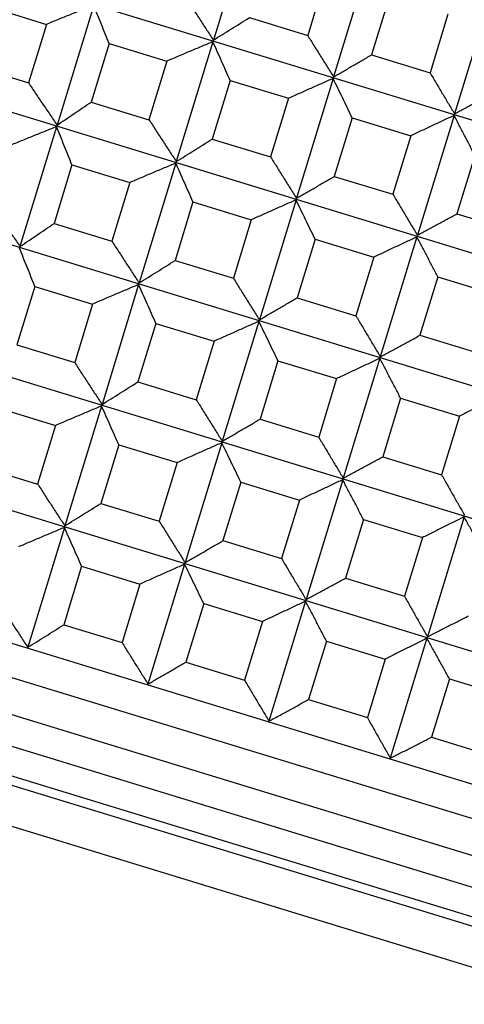
# Model space of a CAD drawing. Units: millimetres. Extents: x 62 to 427, y 82 to 422.
# Drawn here: x 294 to 296, y 97 to 101 of the extents above; entities that cross this region are included whole.
import ezdxf

# ---------------------------------------------------------------- set-up
doc = ezdxf.new("R2010")
doc.units = ezdxf.units.MM

msp = doc.modelspace()

# ---------------------------------------------------------------- linework, layer by layer
at = {"lineweight": 30, "extrusion": (-2.22045e-16, 1, -2.22045e-16)}
for p, q in [((285.4883, 103.9141), (307.189, 97.2796)), ((285.3146, 103.3459), (307.0153, 96.7113)), ((285.1409, 102.7776), (306.8415, 96.1431)), ((284.9671, 102.2094), (306.6678, 95.5748)), ((294.7198, 101.7091), (294.5484, 101.1483)), ((284.7934, 101.6411), (306.4941, 95.0066)), ((295.2826, 101.537), (295.1111, 100.9762)), ((295.0735, 101.4441), (294.9897, 101.1702)), ((295.8486, 101.364), (295.6772, 100.8031)), ((295.3717, 101.3529), (295.2879, 101.079)), ((293.4996, 101.3039), (293.7671, 101.2221)), ((293.9883, 101.3114), (293.8168, 100.7505)), ((294.7167, 101.2536), (294.9897, 101.1702)), ((295.6463, 101.269), (295.5625, 100.9951)), ((293.7671, 101.2221), (293.6833, 100.9482)), ((294.0601, 101.1325), (293.9764, 100.8586)), ((294.0601, 101.1325), (294.3307, 101.0498)), ((294.5461, 101.1408), (294.3746, 100.58)), ((284.6197, 101.0729), (306.3203, 94.4383)), ((294.3307, 101.0498), (294.247, 100.7759)), ((295.2879, 101.079), (295.5625, 100.9951)), ((293.4159, 101.03), (293.6833, 100.9482)), ((284.4275, 100.9707), (306.4225, 94.2461)), ((294.6268, 100.9593), (294.543, 100.6854)), ((294.6268, 100.9593), (294.8997, 100.8759)), ((295.1088, 100.9688), (294.9374, 100.408)), ((293.9764, 100.8586), (294.247, 100.7759)), ((294.8997, 100.8759), (294.816, 100.6019)), ((284.3793, 100.813), (306.3743, 94.0885)), ((295.198, 100.7847), (295.1142, 100.5108)), ((295.198, 100.7847), (295.4726, 100.7007)), ((295.6749, 100.7957), (295.5035, 100.2349)), ((293.8146, 100.7431), (293.6431, 100.1823)), ((294.543, 100.6854), (294.816, 100.6019)), ((295.4726, 100.7007), (295.3888, 100.4268)), ((284.3575, 100.671), (306.313, 93.9585)), ((295.7722, 100.6091), (295.6884, 100.3352)), ((293.8864, 100.5643), (293.8026, 100.2904)), ((293.8864, 100.5643), (294.157, 100.4816)), ((294.3724, 100.5726), (294.2009, 100.0118)), ((284.4459, 100.5046), (306.1466, 93.87)), ((295.1142, 100.5108), (295.3888, 100.4268)), ((284.3947, 100.4774), (306.1738, 93.8188)), ((294.157, 100.4816), (294.0732, 100.2076)), ((294.9351, 100.4005), (294.7636, 99.8397)), ((294.453, 100.3911), (294.3693, 100.1171)), ((294.453, 100.3911), (294.726, 100.3076)), ((294.726, 100.3076), (294.6422, 100.0337)), ((295.6884, 100.3352), (295.9639, 100.251)), ((293.8026, 100.2904), (294.0732, 100.2076)), ((295.0242, 100.2164), (294.9405, 99.9425)), ((295.0242, 100.2164), (295.2988, 100.1325)), ((295.5012, 100.2275), (295.3297, 99.6666)), ((284.7113, 100.1887), (305.75, 93.7565)), ((295.2988, 100.1325), (295.2151, 99.8585)), ((294.3693, 100.1171), (294.6422, 100.0337)), ((295.5984, 100.0409), (295.5147, 99.7669)), ((295.5984, 100.0409), (295.8739, 99.9566)), ((293.7127, 99.996), (293.6289, 99.7221)), ((293.7127, 99.996), (293.9832, 99.9133)), ((294.1986, 100.0043), (294.0272, 99.4435)), ((294.9405, 99.9425), (295.2151, 99.8585)), ((293.9832, 99.9133), (293.8995, 99.6394)), ((294.2793, 99.8228), (294.1955, 99.5489)), ((294.2793, 99.8228), (294.5523, 99.7393)), ((294.7614, 99.8323), (294.5899, 99.2715)), ((295.5147, 99.7669), (295.7902, 99.6827)), ((293.6289, 99.7221), (293.8995, 99.6394)), ((294.5523, 99.7393), (294.4685, 99.4654)), ((295.3274, 99.6592), (295.156, 99.0984)), ((294.8505, 99.6482), (294.7667, 99.3742)), ((294.8505, 99.6482), (295.1251, 99.5642)), ((294.1955, 99.5489), (294.4685, 99.4654)), ((295.1251, 99.5642), (295.0413, 99.2903)), ((293.5389, 99.4278), (293.8095, 99.3451)), ((294.0249, 99.4361), (293.8534, 98.8753)), ((295.4247, 99.4726), (295.3409, 99.1987)), ((295.4247, 99.4726), (295.7002, 99.3884)), ((295.7002, 99.3884), (295.6164, 99.1145)), ((293.8095, 99.3451), (293.7258, 99.0711)), ((294.7667, 99.3742), (295.0413, 99.2903)), ((294.1056, 99.2546), (294.0218, 98.9806)), ((294.1056, 99.2546), (294.3785, 99.1711)), ((294.5876, 99.264), (294.4162, 98.7032)), ((295.3409, 99.1987), (295.6164, 99.1145)), ((293.4552, 99.1539), (293.7258, 99.0711)), ((294.3785, 99.1711), (294.2948, 98.8972)), ((294.6768, 99.0799), (294.593, 98.806)), ((294.6768, 99.0799), (294.9514, 98.996)), ((295.1537, 99.091), (294.9823, 98.5301)), ((294.0218, 98.9806), (294.2948, 98.8972)), ((294.9514, 98.996), (294.8676, 98.722)), ((295.251, 98.9044), (295.1672, 98.6304)), ((295.251, 98.9044), (295.5264, 98.8201)), ((295.7216, 98.9173), (295.5502, 98.3565)), ((293.8512, 98.8678), (293.6797, 98.307)), ((294.593, 98.806), (294.8676, 98.722)), ((295.5264, 98.8201), (295.4427, 98.5462)), ((294.4139, 98.6958), (294.2424, 98.135)), ((293.9318, 98.6863), (293.8481, 98.4124)), ((293.9318, 98.6863), (294.2048, 98.6028)), ((294.2048, 98.6028), (294.121, 98.3289)), ((295.1672, 98.6304), (295.4427, 98.5462)), ((294.503, 98.5117), (294.4193, 98.2377)), ((294.503, 98.5117), (294.7776, 98.4277)), ((294.98, 98.5227), (294.8085, 97.9619)), ((294.7776, 98.4277), (294.6939, 98.1538)), ((293.8481, 98.4124), (294.121, 98.3289)), ((295.0772, 98.3361), (294.9935, 98.0622)), ((295.0772, 98.3361), (295.3527, 98.2519)), ((295.5479, 98.3491), (295.3764, 97.7883)), ((294.4193, 98.2377), (294.6939, 98.1538)), ((295.3527, 98.2519), (295.269, 97.978)), ((295.6529, 98.1601), (295.5691, 97.8862)), ((295.6529, 98.1601), (295.9285, 98.0759)), ((294.9935, 98.0622), (295.269, 97.978)), ((295.5691, 97.8862), (295.8447, 97.8019))]:
    msp.add_line(p, q, dxfattribs=at)
at = {"lineweight": 30}
for points, knots in [([(294.4207, 101.3441), (294.4313, 101.3278), (294.4419, 101.3114), (294.4525, 101.2951), (294.4631, 101.2787), (294.4737, 101.2624), (294.4844, 101.2461), (294.495, 101.2297), (294.5057, 101.2134), (294.5163, 101.1971), (294.527, 101.1808), (294.5377, 101.1645), (294.5484, 101.1483)], [0, 0, 0, 0, 0.0658085, 0.0658085, 0.0658085, 0.1316229, 0.1316229, 0.1316229, 0.1974428, 0.1974428, 0.1974428, 0.2632676, 0.2632676, 0.2632676, 0.2632676]), ([(293.9883, 101.3114), (293.9698, 101.304), (293.9514, 101.2966), (293.9329, 101.2892), (293.9145, 101.2818), (293.8961, 101.2744), (293.8776, 101.267), (293.8592, 101.2595), (293.8408, 101.2521), (293.8223, 101.2446), (293.8039, 101.2371), (293.7855, 101.2296), (293.7671, 101.2221)], [0, 0, 0, 0, 0.0658248, 0.0658248, 0.0658248, 0.1316447, 0.1316447, 0.1316447, 0.1974591, 0.1974591, 0.1974591, 0.2632676, 0.2632676, 0.2632676, 0.2632676]), ([(294.0601, 101.1325), (294.0542, 101.1475), (294.0482, 101.1624), (294.0423, 101.1774), (294.0363, 101.1923), (294.0303, 101.2072), (294.0243, 101.2221), (294.0183, 101.237), (294.0123, 101.2519), (294.0063, 101.2668), (294.0003, 101.2816), (293.9943, 101.2965), (293.9883, 101.3114)], [0, 0, 0, 0, 0.0658085, 0.0658085, 0.0658085, 0.1316229, 0.1316229, 0.1316229, 0.1974428, 0.1974428, 0.1974428, 0.2632676, 0.2632676, 0.2632676, 0.2632676]), ([(294.5484, 101.1483), (294.5624, 101.157), (294.5764, 101.1657), (294.5905, 101.1745), (294.6045, 101.1832), (294.6186, 101.192), (294.6326, 101.2008), (294.6466, 101.2095), (294.6606, 101.2183), (294.6747, 101.2272), (294.6887, 101.236), (294.7027, 101.2448), (294.7167, 101.2536)], [0, 0, 0, 0, 0.0658248, 0.0658248, 0.0658248, 0.1316447, 0.1316447, 0.1316447, 0.1974591, 0.1974591, 0.1974591, 0.2632676, 0.2632676, 0.2632676, 0.2632676]), ([(294.5461, 101.1408), (294.5281, 101.1333), (294.5102, 101.1258), (294.4922, 101.1182), (294.4743, 101.1107), (294.4563, 101.1031), (294.4383, 101.0955), (294.4204, 101.0879), (294.4025, 101.0803), (294.3845, 101.0727), (294.3666, 101.0651), (294.3486, 101.0575), (294.3307, 101.0498)], [0, 0, 0, 0, 0.0658248, 0.0658248, 0.0658248, 0.1316447, 0.1316447, 0.1316447, 0.1974591, 0.1974591, 0.1974591, 0.2632676, 0.2632676, 0.2632676, 0.2632676]), ([(294.6268, 100.9593), (294.6201, 100.9745), (294.6134, 100.9896), (294.6067, 101.0048), (294.6, 101.0199), (294.5933, 101.0351), (294.5866, 101.0502), (294.5798, 101.0653), (294.5731, 101.0804), (294.5664, 101.0956), (294.5596, 101.1107), (294.5529, 101.1257), (294.5461, 101.1408)], [0, 0, 0, 0, 0.0658085, 0.0658085, 0.0658085, 0.1316229, 0.1316229, 0.1316229, 0.1974428, 0.1974428, 0.1974428, 0.2632676, 0.2632676, 0.2632676, 0.2632676]), ([(294.9897, 101.1702), (294.9998, 101.154), (295.0099, 101.1378), (295.0199, 101.1216), (295.03, 101.1054), (295.0401, 101.0892), (295.0502, 101.0731), (295.0604, 101.0569), (295.0705, 101.0408), (295.0806, 101.0246), (295.0908, 101.0085), (295.1009, 100.9923), (295.1111, 100.9762)], [0, 0, 0, 0, 0.0658085, 0.0658085, 0.0658085, 0.1316229, 0.1316229, 0.1316229, 0.1974428, 0.1974428, 0.1974428, 0.2632676, 0.2632676, 0.2632676, 0.2632676]), ([(295.1111, 100.9762), (295.1258, 100.9847), (295.1406, 100.9932), (295.1553, 101.0018), (295.1701, 101.0103), (295.1848, 101.0189), (295.1995, 101.0274), (295.2143, 101.036), (295.229, 101.0446), (295.2438, 101.0532), (295.2585, 101.0618), (295.2732, 101.0704), (295.2879, 101.079)], [0, 0, 0, 0, 0.0658248, 0.0658248, 0.0658248, 0.1316447, 0.1316447, 0.1316447, 0.1974591, 0.1974591, 0.1974591, 0.2632676, 0.2632676, 0.2632676, 0.2632676]), ([(295.5625, 100.9951), (295.572, 100.979), (295.5816, 100.963), (295.5911, 100.947), (295.6006, 100.931), (295.6102, 100.915), (295.6197, 100.899), (295.6293, 100.883), (295.6388, 100.867), (295.6484, 100.851), (295.658, 100.8351), (295.6676, 100.8191), (295.6772, 100.8031)], [0, 0, 0, 0, 0.0658085, 0.0658085, 0.0658085, 0.1316229, 0.1316229, 0.1316229, 0.1974428, 0.1974428, 0.1974428, 0.2632676, 0.2632676, 0.2632676, 0.2632676]), ([(293.6833, 100.9482), (293.6944, 100.9317), (293.7055, 100.9152), (293.7166, 100.8987), (293.7277, 100.8822), (293.7388, 100.8657), (293.7499, 100.8493), (293.761, 100.8328), (293.7722, 100.8163), (293.7833, 100.7999), (293.7945, 100.7834), (293.8056, 100.767), (293.8168, 100.7505)], [0, 0, 0, 0, 0.0658085, 0.0658085, 0.0658085, 0.1316229, 0.1316229, 0.1316229, 0.1974428, 0.1974428, 0.1974428, 0.2632676, 0.2632676, 0.2632676, 0.2632676]), ([(295.1088, 100.9688), (295.0914, 100.9611), (295.0739, 100.9534), (295.0565, 100.9457), (295.0391, 100.938), (295.0216, 100.9303), (295.0042, 100.9225), (294.9868, 100.9148), (294.9694, 100.907), (294.952, 100.8992), (294.9345, 100.8915), (294.9171, 100.8837), (294.8997, 100.8759)], [0, 0, 0, 0, 0.0658248, 0.0658248, 0.0658248, 0.1316447, 0.1316447, 0.1316447, 0.1974591, 0.1974591, 0.1974591, 0.2632676, 0.2632676, 0.2632676, 0.2632676]), ([(295.198, 100.7847), (295.1906, 100.8001), (295.1832, 100.8154), (295.1758, 100.8308), (295.1684, 100.8462), (295.1609, 100.8615), (295.1535, 100.8769), (295.1461, 100.8922), (295.1387, 100.9075), (295.1312, 100.9229), (295.1238, 100.9382), (295.1163, 100.9535), (295.1088, 100.9688)], [0, 0, 0, 0, 0.0658085, 0.0658085, 0.0658085, 0.1316229, 0.1316229, 0.1316229, 0.1974428, 0.1974428, 0.1974428, 0.2632676, 0.2632676, 0.2632676, 0.2632676]), ([(295.6772, 100.8031), (295.6926, 100.8114), (295.708, 100.8198), (295.7235, 100.8281), (295.7389, 100.8364), (295.7543, 100.8448), (295.7697, 100.8531), (295.7851, 100.8615), (295.8005, 100.8698), (295.8159, 100.8782), (295.8313, 100.8866), (295.8467, 100.895), (295.8621, 100.9035)], [0, 0, 0, 0, 0.0658248, 0.0658248, 0.0658248, 0.1316447, 0.1316447, 0.1316447, 0.1974591, 0.1974591, 0.1974591, 0.2632676, 0.2632676, 0.2632676, 0.2632676]), ([(293.8168, 100.7505), (293.8301, 100.7595), (293.8434, 100.7685), (293.8567, 100.7774), (293.87, 100.7864), (293.8833, 100.7954), (293.8966, 100.8044), (293.9099, 100.8134), (293.9232, 100.8224), (293.9365, 100.8315), (293.9498, 100.8405), (293.9631, 100.8496), (293.9764, 100.8586)], [0, 0, 0, 0, 0.0658248, 0.0658248, 0.0658248, 0.1316447, 0.1316447, 0.1316447, 0.1974591, 0.1974591, 0.1974591, 0.2632676, 0.2632676, 0.2632676, 0.2632676]), ([(294.247, 100.7759), (294.2576, 100.7595), (294.2682, 100.7432), (294.2788, 100.7268), (294.2894, 100.7105), (294.3, 100.6941), (294.3106, 100.6778), (294.3213, 100.6615), (294.3319, 100.6452), (294.3426, 100.6289), (294.3533, 100.6126), (294.3639, 100.5963), (294.3746, 100.58)], [0, 0, 0, 0, 0.0658085, 0.0658085, 0.0658085, 0.1316229, 0.1316229, 0.1316229, 0.1974428, 0.1974428, 0.1974428, 0.2632676, 0.2632676, 0.2632676, 0.2632676]), ([(295.6749, 100.7957), (295.658, 100.7879), (295.6412, 100.78), (295.6243, 100.7721), (295.6074, 100.7642), (295.5905, 100.7563), (295.5737, 100.7484), (295.5568, 100.7405), (295.54, 100.7326), (295.5231, 100.7246), (295.5063, 100.7167), (295.4894, 100.7087), (295.4726, 100.7007)], [0, 0, 0, 0, 0.0658248, 0.0658248, 0.0658248, 0.1316447, 0.1316447, 0.1316447, 0.1974591, 0.1974591, 0.1974591, 0.2632676, 0.2632676, 0.2632676, 0.2632676]), ([(295.7722, 100.6091), (295.7641, 100.6247), (295.756, 100.6403), (295.748, 100.6559), (295.7399, 100.6714), (295.7318, 100.687), (295.7237, 100.7026), (295.7156, 100.7181), (295.7075, 100.7336), (295.6993, 100.7492), (295.6912, 100.7647), (295.6831, 100.7802), (295.6749, 100.7957)], [0, 0, 0, 0, 0.0658085, 0.0658085, 0.0658085, 0.1316229, 0.1316229, 0.1316229, 0.1974428, 0.1974428, 0.1974428, 0.2632676, 0.2632676, 0.2632676, 0.2632676]), ([(293.8146, 100.7431), (293.7961, 100.7357), (293.7777, 100.7284), (293.7592, 100.721), (293.7408, 100.7136), (293.7223, 100.7061), (293.7039, 100.6987), (293.6855, 100.6913), (293.667, 100.6838), (293.6486, 100.6763), (293.6302, 100.6689), (293.6118, 100.6614), (293.5933, 100.6539)], [0, 0, 0, 0, 0.0658248, 0.0658248, 0.0658248, 0.1316447, 0.1316447, 0.1316447, 0.1974591, 0.1974591, 0.1974591, 0.2632676, 0.2632676, 0.2632676, 0.2632676]), ([(293.8864, 100.5643), (293.8804, 100.5792), (293.8745, 100.5942), (293.8685, 100.6091), (293.8626, 100.624), (293.8566, 100.6389), (293.8506, 100.6538), (293.8446, 100.6687), (293.8386, 100.6836), (293.8326, 100.6985), (293.8266, 100.7134), (293.8206, 100.7283), (293.8146, 100.7431)], [0, 0, 0, 0, 0.0658085, 0.0658085, 0.0658085, 0.1316229, 0.1316229, 0.1316229, 0.1974428, 0.1974428, 0.1974428, 0.2632676, 0.2632676, 0.2632676, 0.2632676]), ([(294.3746, 100.58), (294.3887, 100.5887), (294.4027, 100.5975), (294.4168, 100.6062), (294.4308, 100.615), (294.4448, 100.6237), (294.4589, 100.6325), (294.4729, 100.6413), (294.4869, 100.6501), (294.5009, 100.6589), (294.515, 100.6677), (294.529, 100.6765), (294.543, 100.6854)], [0, 0, 0, 0, 0.0658248, 0.0658248, 0.0658248, 0.1316447, 0.1316447, 0.1316447, 0.1974591, 0.1974591, 0.1974591, 0.2632676, 0.2632676, 0.2632676, 0.2632676]), ([(294.816, 100.6019), (294.826, 100.5857), (294.8361, 100.5695), (294.8462, 100.5533), (294.8563, 100.5372), (294.8664, 100.521), (294.8765, 100.5048), (294.8866, 100.4887), (294.8968, 100.4725), (294.9069, 100.4564), (294.917, 100.4402), (294.9272, 100.4241), (294.9374, 100.408)], [0, 0, 0, 0, 0.0658085, 0.0658085, 0.0658085, 0.1316229, 0.1316229, 0.1316229, 0.1974428, 0.1974428, 0.1974428, 0.2632676, 0.2632676, 0.2632676, 0.2632676]), ([(294.3724, 100.5726), (294.3544, 100.5651), (294.3364, 100.5575), (294.3185, 100.55), (294.3005, 100.5424), (294.2826, 100.5349), (294.2646, 100.5273), (294.2467, 100.5197), (294.2287, 100.5121), (294.2108, 100.5045), (294.1928, 100.4968), (294.1749, 100.4892), (294.157, 100.4816)], [0, 0, 0, 0, 0.0658248, 0.0658248, 0.0658248, 0.1316447, 0.1316447, 0.1316447, 0.1974591, 0.1974591, 0.1974591, 0.2632676, 0.2632676, 0.2632676, 0.2632676]), ([(294.453, 100.3911), (294.4463, 100.4062), (294.4397, 100.4214), (294.433, 100.4365), (294.4263, 100.4517), (294.4195, 100.4668), (294.4128, 100.482), (294.4061, 100.4971), (294.3994, 100.5122), (294.3926, 100.5273), (294.3859, 100.5424), (294.3791, 100.5575), (294.3724, 100.5726)], [0, 0, 0, 0, 0.0658085, 0.0658085, 0.0658085, 0.1316229, 0.1316229, 0.1316229, 0.1974428, 0.1974428, 0.1974428, 0.2632676, 0.2632676, 0.2632676, 0.2632676]), ([(294.9374, 100.408), (294.9521, 100.4165), (294.9669, 100.425), (294.9816, 100.4335), (294.9963, 100.4421), (295.0111, 100.4506), (295.0258, 100.4592), (295.0406, 100.4677), (295.0553, 100.4763), (295.07, 100.4849), (295.0848, 100.4935), (295.0995, 100.5021), (295.1142, 100.5108)], [0, 0, 0, 0, 0.0658248, 0.0658248, 0.0658248, 0.1316447, 0.1316447, 0.1316447, 0.1974591, 0.1974591, 0.1974591, 0.2632676, 0.2632676, 0.2632676, 0.2632676]), ([(294.9351, 100.4005), (294.9176, 100.3929), (294.9002, 100.3852), (294.8828, 100.3774), (294.8653, 100.3697), (294.8479, 100.362), (294.8305, 100.3543), (294.8131, 100.3465), (294.7956, 100.3388), (294.7782, 100.331), (294.7608, 100.3232), (294.7434, 100.3154), (294.726, 100.3076)], [0, 0, 0, 0, 0.0658248, 0.0658248, 0.0658248, 0.1316447, 0.1316447, 0.1316447, 0.1974591, 0.1974591, 0.1974591, 0.2632676, 0.2632676, 0.2632676, 0.2632676]), ([(295.0242, 100.2164), (295.0168, 100.2318), (295.0094, 100.2472), (295.002, 100.2626), (294.9946, 100.2779), (294.9872, 100.2933), (294.9798, 100.3086), (294.9724, 100.324), (294.9649, 100.3393), (294.9575, 100.3546), (294.95, 100.3699), (294.9426, 100.3852), (294.9351, 100.4005)], [0, 0, 0, 0, 0.0658085, 0.0658085, 0.0658085, 0.1316229, 0.1316229, 0.1316229, 0.1974428, 0.1974428, 0.1974428, 0.2632676, 0.2632676, 0.2632676, 0.2632676]), ([(295.3888, 100.4268), (295.3983, 100.4108), (295.4078, 100.3947), (295.4174, 100.3787), (295.4269, 100.3627), (295.4364, 100.3467), (295.446, 100.3307), (295.4555, 100.3147), (295.4651, 100.2987), (295.4747, 100.2828), (295.4843, 100.2668), (295.4938, 100.2508), (295.5035, 100.2349)], [0, 0, 0, 0, 0.0658085, 0.0658085, 0.0658085, 0.1316229, 0.1316229, 0.1316229, 0.1974428, 0.1974428, 0.1974428, 0.2632676, 0.2632676, 0.2632676, 0.2632676]), ([(293.5096, 100.38), (293.5207, 100.3634), (293.5318, 100.3469), (293.5429, 100.3304), (293.554, 100.314), (293.5651, 100.2975), (293.5762, 100.281), (293.5873, 100.2645), (293.5985, 100.2481), (293.6096, 100.2316), (293.6208, 100.2152), (293.6319, 100.1987), (293.6431, 100.1823)], [0, 0, 0, 0, 0.0658085, 0.0658085, 0.0658085, 0.1316229, 0.1316229, 0.1316229, 0.1974428, 0.1974428, 0.1974428, 0.2632676, 0.2632676, 0.2632676, 0.2632676]), ([(295.5035, 100.2349), (295.5189, 100.2432), (295.5343, 100.2515), (295.5497, 100.2598), (295.5651, 100.2682), (295.5806, 100.2765), (295.596, 100.2849), (295.6114, 100.2932), (295.6268, 100.3016), (295.6422, 100.31), (295.6576, 100.3184), (295.673, 100.3268), (295.6884, 100.3352)], [0, 0, 0, 0, 0.0658248, 0.0658248, 0.0658248, 0.1316447, 0.1316447, 0.1316447, 0.1974591, 0.1974591, 0.1974591, 0.2632676, 0.2632676, 0.2632676, 0.2632676]), ([(293.6431, 100.1823), (293.6564, 100.1912), (293.6697, 100.2002), (293.683, 100.2092), (293.6963, 100.2181), (293.7096, 100.2271), (293.7229, 100.2361), (293.7362, 100.2452), (293.7495, 100.2542), (293.7628, 100.2632), (293.7761, 100.2722), (293.7894, 100.2813), (293.8026, 100.2904)], [0, 0, 0, 0, 0.0658248, 0.0658248, 0.0658248, 0.1316447, 0.1316447, 0.1316447, 0.1974591, 0.1974591, 0.1974591, 0.2632676, 0.2632676, 0.2632676, 0.2632676]), ([(295.5012, 100.2275), (295.4843, 100.2196), (295.4674, 100.2117), (295.4506, 100.2039), (295.4337, 100.196), (295.4168, 100.1881), (295.4, 100.1802), (295.3831, 100.1722), (295.3662, 100.1643), (295.3494, 100.1564), (295.3325, 100.1484), (295.3157, 100.1404), (295.2988, 100.1325)], [0, 0, 0, 0, 0.0658248, 0.0658248, 0.0658248, 0.1316447, 0.1316447, 0.1316447, 0.1974591, 0.1974591, 0.1974591, 0.2632676, 0.2632676, 0.2632676, 0.2632676]), ([(295.5984, 100.0409), (295.5904, 100.0565), (295.5823, 100.072), (295.5742, 100.0876), (295.5661, 100.1032), (295.558, 100.1188), (295.5499, 100.1343), (295.5418, 100.1499), (295.5337, 100.1654), (295.5256, 100.1809), (295.5175, 100.1964), (295.5093, 100.212), (295.5012, 100.2275)], [0, 0, 0, 0, 0.0658085, 0.0658085, 0.0658085, 0.1316229, 0.1316229, 0.1316229, 0.1974428, 0.1974428, 0.1974428, 0.2632676, 0.2632676, 0.2632676, 0.2632676]), ([(293.7127, 99.996), (293.7067, 100.011), (293.7008, 100.0259), (293.6948, 100.0409), (293.6888, 100.0558), (293.6829, 100.0707), (293.6769, 100.0856), (293.6709, 100.1005), (293.6649, 100.1154), (293.6589, 100.1303), (293.6529, 100.1451), (293.6468, 100.16), (293.6408, 100.1749)], [0, 0, 0, 0, 0.0658085, 0.0658085, 0.0658085, 0.1316229, 0.1316229, 0.1316229, 0.1974428, 0.1974428, 0.1974428, 0.2632676, 0.2632676, 0.2632676, 0.2632676]), ([(294.0732, 100.2076), (294.0838, 100.1913), (294.0944, 100.1749), (294.105, 100.1586), (294.1156, 100.1422), (294.1263, 100.1259), (294.1369, 100.1096), (294.1476, 100.0932), (294.1582, 100.0769), (294.1689, 100.0606), (294.1795, 100.0443), (294.1902, 100.028), (294.2009, 100.0118)], [0, 0, 0, 0, 0.0658085, 0.0658085, 0.0658085, 0.1316229, 0.1316229, 0.1316229, 0.1974428, 0.1974428, 0.1974428, 0.2632676, 0.2632676, 0.2632676, 0.2632676]), ([(294.2009, 100.0118), (294.2149, 100.0205), (294.229, 100.0292), (294.243, 100.038), (294.2571, 100.0467), (294.2711, 100.0555), (294.2851, 100.0643), (294.2992, 100.073), (294.3132, 100.0818), (294.3272, 100.0906), (294.3412, 100.0995), (294.3553, 100.1083), (294.3693, 100.1171)], [0, 0, 0, 0, 0.0658248, 0.0658248, 0.0658248, 0.1316447, 0.1316447, 0.1316447, 0.1974591, 0.1974591, 0.1974591, 0.2632676, 0.2632676, 0.2632676, 0.2632676]), ([(294.6422, 100.0337), (294.6523, 100.0175), (294.6624, 100.0013), (294.6725, 99.9851), (294.6826, 99.9689), (294.6927, 99.9527), (294.7028, 99.9366), (294.7129, 99.9204), (294.723, 99.9042), (294.7332, 99.8881), (294.7433, 99.872), (294.7535, 99.8558), (294.7636, 99.8397)], [0, 0, 0, 0, 0.0658085, 0.0658085, 0.0658085, 0.1316229, 0.1316229, 0.1316229, 0.1974428, 0.1974428, 0.1974428, 0.2632676, 0.2632676, 0.2632676, 0.2632676]), ([(294.1986, 100.0043), (294.1807, 99.9968), (294.1627, 99.9893), (294.1447, 99.9817), (294.1268, 99.9742), (294.1088, 99.9666), (294.0909, 99.959), (294.0729, 99.9514), (294.055, 99.9438), (294.0371, 99.9362), (294.0191, 99.9286), (294.0012, 99.921), (293.9832, 99.9133)], [0, 0, 0, 0, 0.0658248, 0.0658248, 0.0658248, 0.1316447, 0.1316447, 0.1316447, 0.1974591, 0.1974591, 0.1974591, 0.2632676, 0.2632676, 0.2632676, 0.2632676]), ([(294.2793, 99.8228), (294.2726, 99.838), (294.2659, 99.8531), (294.2592, 99.8683), (294.2525, 99.8834), (294.2458, 99.8986), (294.2391, 99.9137), (294.2324, 99.9288), (294.2256, 99.9439), (294.2189, 99.959), (294.2122, 99.9741), (294.2054, 99.9892), (294.1986, 100.0043)], [0, 0, 0, 0, 0.0658085, 0.0658085, 0.0658085, 0.1316229, 0.1316229, 0.1316229, 0.1974428, 0.1974428, 0.1974428, 0.2632676, 0.2632676, 0.2632676, 0.2632676]), ([(294.7636, 99.8397), (294.7784, 99.8482), (294.7931, 99.8567), (294.8079, 99.8653), (294.8226, 99.8738), (294.8373, 99.8824), (294.8521, 99.8909), (294.8668, 99.8995), (294.8816, 99.9081), (294.8963, 99.9167), (294.911, 99.9253), (294.9258, 99.9339), (294.9405, 99.9425)], [0, 0, 0, 0, 0.0658248, 0.0658248, 0.0658248, 0.1316447, 0.1316447, 0.1316447, 0.1974591, 0.1974591, 0.1974591, 0.2632676, 0.2632676, 0.2632676, 0.2632676]), ([(295.2151, 99.8585), (295.2246, 99.8425), (295.2341, 99.8265), (295.2436, 99.8105), (295.2532, 99.7945), (295.2627, 99.7785), (295.2723, 99.7625), (295.2818, 99.7465), (295.2914, 99.7305), (295.3009, 99.7145), (295.3105, 99.6985), (295.3201, 99.6826), (295.3297, 99.6666)], [0, 0, 0, 0, 0.0658085, 0.0658085, 0.0658085, 0.1316229, 0.1316229, 0.1316229, 0.1974428, 0.1974428, 0.1974428, 0.2632676, 0.2632676, 0.2632676, 0.2632676]), ([(294.7614, 99.8323), (294.7439, 99.8246), (294.7265, 99.8169), (294.709, 99.8092), (294.6916, 99.8015), (294.6742, 99.7938), (294.6568, 99.786), (294.6393, 99.7783), (294.6219, 99.7705), (294.6045, 99.7627), (294.5871, 99.755), (294.5697, 99.7472), (294.5523, 99.7393)], [0, 0, 0, 0, 0.0658248, 0.0658248, 0.0658248, 0.1316447, 0.1316447, 0.1316447, 0.1974591, 0.1974591, 0.1974591, 0.2632676, 0.2632676, 0.2632676, 0.2632676]), ([(294.8505, 99.6482), (294.8431, 99.6636), (294.8357, 99.6789), (294.8283, 99.6943), (294.8209, 99.7097), (294.8135, 99.725), (294.8061, 99.7404), (294.7986, 99.7557), (294.7912, 99.771), (294.7837, 99.7864), (294.7763, 99.8017), (294.7688, 99.817), (294.7614, 99.8323)], [0, 0, 0, 0, 0.0658085, 0.0658085, 0.0658085, 0.1316229, 0.1316229, 0.1316229, 0.1974428, 0.1974428, 0.1974428, 0.2632676, 0.2632676, 0.2632676, 0.2632676]), ([(295.3297, 99.6666), (295.3451, 99.6749), (295.3606, 99.6832), (295.376, 99.6916), (295.3914, 99.6999), (295.4068, 99.7082), (295.4222, 99.7166), (295.4377, 99.725), (295.4531, 99.7333), (295.4685, 99.7417), (295.4839, 99.7501), (295.4993, 99.7585), (295.5147, 99.7669)], [0, 0, 0, 0, 0.0658248, 0.0658248, 0.0658248, 0.1316447, 0.1316447, 0.1316447, 0.1974591, 0.1974591, 0.1974591, 0.2632676, 0.2632676, 0.2632676, 0.2632676]), ([(295.3274, 99.6592), (295.3106, 99.6514), (295.2937, 99.6435), (295.2768, 99.6356), (295.26, 99.6277), (295.2431, 99.6198), (295.2262, 99.6119), (295.2094, 99.604), (295.1925, 99.5961), (295.1756, 99.5881), (295.1588, 99.5802), (295.1419, 99.5722), (295.1251, 99.5642)], [0, 0, 0, 0, 0.0658248, 0.0658248, 0.0658248, 0.1316447, 0.1316447, 0.1316447, 0.1974591, 0.1974591, 0.1974591, 0.2632676, 0.2632676, 0.2632676, 0.2632676]), ([(295.4247, 99.4726), (295.4166, 99.4882), (295.4086, 99.5038), (295.4005, 99.5194), (295.3924, 99.5349), (295.3843, 99.5505), (295.3762, 99.5661), (295.3681, 99.5816), (295.36, 99.5971), (295.3519, 99.6127), (295.3437, 99.6282), (295.3356, 99.6437), (295.3274, 99.6592)], [0, 0, 0, 0, 0.0658085, 0.0658085, 0.0658085, 0.1316229, 0.1316229, 0.1316229, 0.1974428, 0.1974428, 0.1974428, 0.2632676, 0.2632676, 0.2632676, 0.2632676]), ([(293.8995, 99.6394), (293.9101, 99.623), (293.9207, 99.6067), (293.9313, 99.5903), (293.9419, 99.574), (293.9525, 99.5576), (293.9632, 99.5413), (293.9738, 99.525), (293.9845, 99.5087), (293.9951, 99.4924), (294.0058, 99.4761), (294.0165, 99.4598), (294.0272, 99.4435)], [0, 0, 0, 0, 0.0658085, 0.0658085, 0.0658085, 0.1316229, 0.1316229, 0.1316229, 0.1974428, 0.1974428, 0.1974428, 0.2632676, 0.2632676, 0.2632676, 0.2632676]), ([(294.0272, 99.4435), (294.0412, 99.4522), (294.0553, 99.461), (294.0693, 99.4697), (294.0833, 99.4785), (294.0974, 99.4872), (294.1114, 99.496), (294.1254, 99.5048), (294.1394, 99.5136), (294.1535, 99.5224), (294.1675, 99.5312), (294.1815, 99.54), (294.1955, 99.5489)], [0, 0, 0, 0, 0.0658248, 0.0658248, 0.0658248, 0.1316447, 0.1316447, 0.1316447, 0.1974591, 0.1974591, 0.1974591, 0.2632676, 0.2632676, 0.2632676, 0.2632676]), ([(295.8954, 99.4856), (295.8791, 99.4775), (295.8628, 99.4695), (295.8465, 99.4614), (295.8303, 99.4534), (295.814, 99.4453), (295.7977, 99.4372), (295.7815, 99.4291), (295.7652, 99.421), (295.7489, 99.4128), (295.7327, 99.4047), (295.7164, 99.3966), (295.7002, 99.3884)], [0, 0, 0, 0, 0.0658248, 0.0658248, 0.0658248, 0.1316447, 0.1316447, 0.1316447, 0.1974591, 0.1974591, 0.1974591, 0.2632676, 0.2632676, 0.2632676, 0.2632676]), ([(294.0249, 99.4361), (294.0069, 99.4285), (293.989, 99.421), (293.971, 99.4135), (293.9531, 99.4059), (293.9351, 99.3983), (293.9172, 99.3908), (293.8992, 99.3832), (293.8813, 99.3756), (293.8633, 99.368), (293.8454, 99.3603), (293.8274, 99.3527), (293.8095, 99.3451)], [0, 0, 0, 0, 0.0658248, 0.0658248, 0.0658248, 0.1316447, 0.1316447, 0.1316447, 0.1974591, 0.1974591, 0.1974591, 0.2632676, 0.2632676, 0.2632676, 0.2632676]), ([(294.1056, 99.2546), (294.0989, 99.2697), (294.0922, 99.2849), (294.0855, 99.3), (294.0788, 99.3152), (294.0721, 99.3303), (294.0654, 99.3455), (294.0586, 99.3606), (294.0519, 99.3757), (294.0452, 99.3908), (294.0384, 99.4059), (294.0317, 99.421), (294.0249, 99.4361)], [0, 0, 0, 0, 0.0658085, 0.0658085, 0.0658085, 0.1316229, 0.1316229, 0.1316229, 0.1974428, 0.1974428, 0.1974428, 0.2632676, 0.2632676, 0.2632676, 0.2632676]), ([(294.4685, 99.4654), (294.4786, 99.4492), (294.4887, 99.433), (294.4987, 99.4168), (294.5088, 99.4006), (294.5189, 99.3845), (294.5291, 99.3683), (294.5392, 99.3521), (294.5493, 99.336), (294.5594, 99.3199), (294.5696, 99.3037), (294.5797, 99.2876), (294.5899, 99.2715)], [0, 0, 0, 0, 0.0658085, 0.0658085, 0.0658085, 0.1316229, 0.1316229, 0.1316229, 0.1974428, 0.1974428, 0.1974428, 0.2632676, 0.2632676, 0.2632676, 0.2632676]), ([(294.5899, 99.2715), (294.6046, 99.28), (294.6194, 99.2885), (294.6341, 99.297), (294.6489, 99.3055), (294.6636, 99.3141), (294.6784, 99.3227), (294.6931, 99.3312), (294.7078, 99.3398), (294.7226, 99.3484), (294.7373, 99.357), (294.752, 99.3656), (294.7667, 99.3742)], [0, 0, 0, 0, 0.0658248, 0.0658248, 0.0658248, 0.1316447, 0.1316447, 0.1316447, 0.1974591, 0.1974591, 0.1974591, 0.2632676, 0.2632676, 0.2632676, 0.2632676]), ([(295.0413, 99.2903), (295.0509, 99.2743), (295.0604, 99.2582), (295.0699, 99.2422), (295.0794, 99.2262), (295.089, 99.2102), (295.0985, 99.1942), (295.1081, 99.1782), (295.1176, 99.1622), (295.1272, 99.1463), (295.1368, 99.1303), (295.1464, 99.1143), (295.156, 99.0984)], [0, 0, 0, 0, 0.0658085, 0.0658085, 0.0658085, 0.1316229, 0.1316229, 0.1316229, 0.1974428, 0.1974428, 0.1974428, 0.2632676, 0.2632676, 0.2632676, 0.2632676]), ([(294.5876, 99.264), (294.5702, 99.2563), (294.5527, 99.2487), (294.5353, 99.2409), (294.5179, 99.2332), (294.5004, 99.2255), (294.483, 99.2178), (294.4656, 99.21), (294.4482, 99.2023), (294.4308, 99.1945), (294.4133, 99.1867), (294.3959, 99.1789), (294.3785, 99.1711)], [0, 0, 0, 0, 0.0658248, 0.0658248, 0.0658248, 0.1316447, 0.1316447, 0.1316447, 0.1974591, 0.1974591, 0.1974591, 0.2632676, 0.2632676, 0.2632676, 0.2632676]), ([(294.6768, 99.0799), (294.6694, 99.0953), (294.662, 99.1107), (294.6546, 99.126), (294.6472, 99.1414), (294.6398, 99.1568), (294.6323, 99.1721), (294.6249, 99.1875), (294.6175, 99.2028), (294.61, 99.2181), (294.6026, 99.2334), (294.5951, 99.2487), (294.5876, 99.264)], [0, 0, 0, 0, 0.0658085, 0.0658085, 0.0658085, 0.1316229, 0.1316229, 0.1316229, 0.1974428, 0.1974428, 0.1974428, 0.2632676, 0.2632676, 0.2632676, 0.2632676]), ([(295.156, 99.0984), (295.1714, 99.1067), (295.1868, 99.115), (295.2023, 99.1233), (295.2177, 99.1317), (295.2331, 99.14), (295.2485, 99.1484), (295.2639, 99.1567), (295.2793, 99.1651), (295.2947, 99.1735), (295.3101, 99.1819), (295.3255, 99.1903), (295.3409, 99.1987)], [0, 0, 0, 0, 0.0658248, 0.0658248, 0.0658248, 0.1316447, 0.1316447, 0.1316447, 0.1974591, 0.1974591, 0.1974591, 0.2632676, 0.2632676, 0.2632676, 0.2632676]), ([(295.6164, 99.1145), (295.6253, 99.0986), (295.6343, 99.0828), (295.6432, 99.0669), (295.6521, 99.0511), (295.6611, 99.0353), (295.67, 99.0195), (295.679, 99.0037), (295.6879, 98.9879), (295.6969, 98.9721), (295.7059, 98.9563), (295.7149, 98.9405), (295.7239, 98.9248)], [0, 0, 0, 0, 0.0658085, 0.0658085, 0.0658085, 0.1316229, 0.1316229, 0.1316229, 0.1974428, 0.1974428, 0.1974428, 0.2632676, 0.2632676, 0.2632676, 0.2632676]), ([(293.7258, 99.0711), (293.7364, 99.0548), (293.747, 99.0384), (293.7576, 99.0221), (293.7682, 99.0057), (293.7788, 98.9894), (293.7894, 98.9731), (293.8001, 98.9567), (293.8107, 98.9404), (293.8214, 98.9241), (293.8321, 98.9078), (293.8428, 98.8915), (293.8534, 98.8753)], [0, 0, 0, 0, 0.0658085, 0.0658085, 0.0658085, 0.1316229, 0.1316229, 0.1316229, 0.1974428, 0.1974428, 0.1974428, 0.2632676, 0.2632676, 0.2632676, 0.2632676]), ([(295.1537, 99.091), (295.1368, 99.0831), (295.12, 99.0752), (295.1031, 99.0674), (295.0862, 99.0595), (295.0694, 99.0516), (295.0525, 99.0437), (295.0356, 99.0357), (295.0188, 99.0278), (295.0019, 99.0199), (294.9851, 99.0119), (294.9682, 99.0039), (294.9514, 98.996)], [0, 0, 0, 0, 0.0658248, 0.0658248, 0.0658248, 0.1316447, 0.1316447, 0.1316447, 0.1974591, 0.1974591, 0.1974591, 0.2632676, 0.2632676, 0.2632676, 0.2632676]), ([(295.251, 98.9044), (295.2429, 98.92), (295.2348, 98.9355), (295.2268, 98.9511), (295.2187, 98.9667), (295.2106, 98.9822), (295.2025, 98.9978), (295.1944, 99.0133), (295.1863, 99.0289), (295.1781, 99.0444), (295.17, 99.0599), (295.1619, 99.0755), (295.1537, 99.091)], [0, 0, 0, 0, 0.0658085, 0.0658085, 0.0658085, 0.1316229, 0.1316229, 0.1316229, 0.1974428, 0.1974428, 0.1974428, 0.2632676, 0.2632676, 0.2632676, 0.2632676]), ([(293.8534, 98.8753), (293.8675, 98.884), (293.8815, 98.8927), (293.8956, 98.9015), (293.9096, 98.9102), (293.9236, 98.919), (293.9377, 98.9278), (293.9517, 98.9365), (293.9657, 98.9453), (293.9797, 98.9541), (293.9938, 98.963), (294.0078, 98.9718), (294.0218, 98.9806)], [0, 0, 0, 0, 0.0658248, 0.0658248, 0.0658248, 0.1316447, 0.1316447, 0.1316447, 0.1974591, 0.1974591, 0.1974591, 0.2632676, 0.2632676, 0.2632676, 0.2632676]), ([(294.2948, 98.8972), (294.3048, 98.881), (294.3149, 98.8648), (294.325, 98.8486), (294.3351, 98.8324), (294.3452, 98.8162), (294.3553, 98.8001), (294.3654, 98.7839), (294.3756, 98.7677), (294.3857, 98.7516), (294.3958, 98.7355), (294.406, 98.7193), (294.4162, 98.7032)], [0, 0, 0, 0, 0.0658085, 0.0658085, 0.0658085, 0.1316229, 0.1316229, 0.1316229, 0.1974428, 0.1974428, 0.1974428, 0.2632676, 0.2632676, 0.2632676, 0.2632676]), ([(295.7216, 98.9173), (295.7053, 98.9093), (295.6891, 98.9012), (295.6728, 98.8932), (295.6565, 98.8851), (295.6403, 98.877), (295.624, 98.8689), (295.6077, 98.8608), (295.5915, 98.8527), (295.5752, 98.8446), (295.5589, 98.8365), (295.5427, 98.8283), (295.5264, 98.8201)], [0, 0, 0, 0, 0.0658248, 0.0658248, 0.0658248, 0.1316447, 0.1316447, 0.1316447, 0.1974591, 0.1974591, 0.1974591, 0.2632676, 0.2632676, 0.2632676, 0.2632676]), ([(295.8266, 98.7284), (295.8179, 98.7442), (295.8092, 98.7599), (295.8005, 98.7757), (295.7917, 98.7915), (295.783, 98.8072), (295.7742, 98.823), (295.7655, 98.8387), (295.7567, 98.8545), (295.748, 98.8702), (295.7392, 98.8859), (295.7304, 98.9016), (295.7216, 98.9173)], [0, 0, 0, 0, 0.0658085, 0.0658085, 0.0658085, 0.1316229, 0.1316229, 0.1316229, 0.1974428, 0.1974428, 0.1974428, 0.2632676, 0.2632676, 0.2632676, 0.2632676]), ([(293.8512, 98.8678), (293.8332, 98.8603), (293.8152, 98.8528), (293.7973, 98.8452), (293.7793, 98.8377), (293.7614, 98.8301), (293.7434, 98.8225), (293.7255, 98.8149), (293.7075, 98.8073), (293.6896, 98.7997), (293.6716, 98.7921), (293.6537, 98.7845), (293.6358, 98.7768)], [0, 0, 0, 0, 0.0658248, 0.0658248, 0.0658248, 0.1316447, 0.1316447, 0.1316447, 0.1974591, 0.1974591, 0.1974591, 0.2632676, 0.2632676, 0.2632676, 0.2632676]), ([(293.9318, 98.6863), (293.9251, 98.7015), (293.9185, 98.7166), (293.9118, 98.7318), (293.9051, 98.7469), (293.8983, 98.7621), (293.8916, 98.7772), (293.8849, 98.7923), (293.8782, 98.8074), (293.8714, 98.8225), (293.8647, 98.8376), (293.8579, 98.8527), (293.8512, 98.8678)], [0, 0, 0, 0, 0.0658085, 0.0658085, 0.0658085, 0.1316229, 0.1316229, 0.1316229, 0.1974428, 0.1974428, 0.1974428, 0.2632676, 0.2632676, 0.2632676, 0.2632676]), ([(294.4162, 98.7032), (294.4309, 98.7117), (294.4457, 98.7202), (294.4604, 98.7288), (294.4751, 98.7373), (294.4899, 98.7458), (294.5046, 98.7544), (294.5194, 98.763), (294.5341, 98.7716), (294.5488, 98.7802), (294.5636, 98.7888), (294.5783, 98.7974), (294.593, 98.806)], [0, 0, 0, 0, 0.0658248, 0.0658248, 0.0658248, 0.1316447, 0.1316447, 0.1316447, 0.1974591, 0.1974591, 0.1974591, 0.2632676, 0.2632676, 0.2632676, 0.2632676]), ([(294.4139, 98.6958), (294.3964, 98.6881), (294.379, 98.6804), (294.3616, 98.6727), (294.3441, 98.665), (294.3267, 98.6572), (294.3093, 98.6495), (294.2919, 98.6418), (294.2744, 98.634), (294.257, 98.6262), (294.2396, 98.6184), (294.2222, 98.6107), (294.2048, 98.6028)], [0, 0, 0, 0, 0.0658248, 0.0658248, 0.0658248, 0.1316447, 0.1316447, 0.1316447, 0.1974591, 0.1974591, 0.1974591, 0.2632676, 0.2632676, 0.2632676, 0.2632676]), ([(294.503, 98.5117), (294.4956, 98.5271), (294.4882, 98.5424), (294.4808, 98.5578), (294.4734, 98.5732), (294.466, 98.5885), (294.4586, 98.6039), (294.4512, 98.6192), (294.4437, 98.6345), (294.4363, 98.6499), (294.4288, 98.6652), (294.4214, 98.6805), (294.4139, 98.6958)], [0, 0, 0, 0, 0.0658085, 0.0658085, 0.0658085, 0.1316229, 0.1316229, 0.1316229, 0.1974428, 0.1974428, 0.1974428, 0.2632676, 0.2632676, 0.2632676, 0.2632676]), ([(294.8676, 98.722), (294.8771, 98.706), (294.8866, 98.69), (294.8962, 98.674), (294.9057, 98.658), (294.9152, 98.6419), (294.9248, 98.626), (294.9343, 98.61), (294.9439, 98.594), (294.9535, 98.578), (294.9631, 98.562), (294.9727, 98.5461), (294.9823, 98.5301)], [0, 0, 0, 0, 0.0658085, 0.0658085, 0.0658085, 0.1316229, 0.1316229, 0.1316229, 0.1974428, 0.1974428, 0.1974428, 0.2632676, 0.2632676, 0.2632676, 0.2632676]), ([(294.9823, 98.5301), (294.9977, 98.5384), (295.0131, 98.5467), (295.0285, 98.5551), (295.0439, 98.5634), (295.0594, 98.5717), (295.0748, 98.5801), (295.0902, 98.5885), (295.1056, 98.5968), (295.121, 98.6052), (295.1364, 98.6136), (295.1518, 98.622), (295.1672, 98.6304)], [0, 0, 0, 0, 0.0658248, 0.0658248, 0.0658248, 0.1316447, 0.1316447, 0.1316447, 0.1974591, 0.1974591, 0.1974591, 0.2632676, 0.2632676, 0.2632676, 0.2632676]), ([(294.98, 98.5227), (294.9631, 98.5149), (294.9462, 98.507), (294.9294, 98.4991), (294.9125, 98.4912), (294.8956, 98.4833), (294.8788, 98.4754), (294.8619, 98.4675), (294.845, 98.4596), (294.8282, 98.4516), (294.8113, 98.4437), (294.7945, 98.4357), (294.7776, 98.4277)], [0, 0, 0, 0, 0.0658248, 0.0658248, 0.0658248, 0.1316447, 0.1316447, 0.1316447, 0.1974591, 0.1974591, 0.1974591, 0.2632676, 0.2632676, 0.2632676, 0.2632676]), ([(295.0772, 98.3361), (295.0692, 98.3517), (295.0611, 98.3673), (295.053, 98.3829), (295.0449, 98.3984), (295.0368, 98.414), (295.0287, 98.4295), (295.0206, 98.4451), (295.0125, 98.4606), (295.0044, 98.4762), (294.9963, 98.4917), (294.9881, 98.5072), (294.98, 98.5227)], [0, 0, 0, 0, 0.0658085, 0.0658085, 0.0658085, 0.1316229, 0.1316229, 0.1316229, 0.1974428, 0.1974428, 0.1974428, 0.2632676, 0.2632676, 0.2632676, 0.2632676]), ([(295.4427, 98.5462), (295.4516, 98.5304), (295.4605, 98.5145), (295.4695, 98.4987), (295.4784, 98.4829), (295.4873, 98.467), (295.4963, 98.4512), (295.5052, 98.4354), (295.5142, 98.4196), (295.5232, 98.4038), (295.5322, 98.3881), (295.5412, 98.3723), (295.5502, 98.3565)], [0, 0, 0, 0, 0.0658085, 0.0658085, 0.0658085, 0.1316229, 0.1316229, 0.1316229, 0.1974428, 0.1974428, 0.1974428, 0.2632676, 0.2632676, 0.2632676, 0.2632676]), ([(293.552, 98.5029), (293.5626, 98.4865), (293.5732, 98.4702), (293.5838, 98.4538), (293.5945, 98.4375), (293.6051, 98.4211), (293.6157, 98.4048), (293.6264, 98.3885), (293.637, 98.3722), (293.6477, 98.3559), (293.6583, 98.3396), (293.669, 98.3233), (293.6797, 98.307)], [0, 0, 0, 0, 0.0658085, 0.0658085, 0.0658085, 0.1316229, 0.1316229, 0.1316229, 0.1974428, 0.1974428, 0.1974428, 0.2632676, 0.2632676, 0.2632676, 0.2632676]), ([(295.5502, 98.3565), (295.5662, 98.3646), (295.5823, 98.3727), (295.5984, 98.3809), (295.6144, 98.389), (295.6305, 98.3971), (295.6465, 98.4053), (295.6626, 98.4135), (295.6787, 98.4216), (295.6947, 98.4298), (295.7108, 98.438), (295.7268, 98.4462), (295.7428, 98.4545)], [0, 0, 0, 0, 0.0658248, 0.0658248, 0.0658248, 0.1316447, 0.1316447, 0.1316447, 0.1974591, 0.1974591, 0.1974591, 0.2632676, 0.2632676, 0.2632676, 0.2632676]), ([(293.6797, 98.307), (293.6937, 98.3157), (293.7078, 98.3245), (293.7218, 98.3332), (293.7359, 98.342), (293.7499, 98.3507), (293.7639, 98.3595), (293.778, 98.3683), (293.792, 98.3771), (293.806, 98.3859), (293.82, 98.3947), (293.8341, 98.4035), (293.8481, 98.4124)], [0, 0, 0, 0, 0.0658248, 0.0658248, 0.0658248, 0.1316447, 0.1316447, 0.1316447, 0.1974591, 0.1974591, 0.1974591, 0.2632676, 0.2632676, 0.2632676, 0.2632676]), ([(294.121, 98.3289), (294.1311, 98.3127), (294.1412, 98.2965), (294.1513, 98.2803), (294.1614, 98.2641), (294.1715, 98.248), (294.1816, 98.2318), (294.1917, 98.2156), (294.2018, 98.1995), (294.212, 98.1833), (294.2221, 98.1672), (294.2323, 98.1511), (294.2424, 98.135)], [0, 0, 0, 0, 0.0658085, 0.0658085, 0.0658085, 0.1316229, 0.1316229, 0.1316229, 0.1974428, 0.1974428, 0.1974428, 0.2632676, 0.2632676, 0.2632676, 0.2632676]), ([(295.5479, 98.3491), (295.5316, 98.341), (295.5153, 98.333), (295.4991, 98.3249), (295.4828, 98.3169), (295.4665, 98.3088), (295.4503, 98.3007), (295.434, 98.2926), (295.4177, 98.2845), (295.4015, 98.2763), (295.3852, 98.2682), (295.369, 98.2601), (295.3527, 98.2519)], [0, 0, 0, 0, 0.0658248, 0.0658248, 0.0658248, 0.1316447, 0.1316447, 0.1316447, 0.1974591, 0.1974591, 0.1974591, 0.2632676, 0.2632676, 0.2632676, 0.2632676]), ([(295.6529, 98.1601), (295.6442, 98.1759), (295.6354, 98.1917), (295.6267, 98.2075), (295.618, 98.2232), (295.6093, 98.239), (295.6005, 98.2547), (295.5918, 98.2705), (295.583, 98.2862), (295.5742, 98.3019), (295.5655, 98.3177), (295.5567, 98.3334), (295.5479, 98.3491)], [0, 0, 0, 0, 0.0658085, 0.0658085, 0.0658085, 0.1316229, 0.1316229, 0.1316229, 0.1974428, 0.1974428, 0.1974428, 0.2632676, 0.2632676, 0.2632676, 0.2632676]), ([(294.2424, 98.135), (294.2572, 98.1435), (294.2719, 98.152), (294.2867, 98.1605), (294.3014, 98.169), (294.3162, 98.1776), (294.3309, 98.1862), (294.3456, 98.1947), (294.3604, 98.2033), (294.3751, 98.2119), (294.3898, 98.2205), (294.4046, 98.2291), (294.4193, 98.2377)], [0, 0, 0, 0, 0.0658248, 0.0658248, 0.0658248, 0.1316447, 0.1316447, 0.1316447, 0.1974591, 0.1974591, 0.1974591, 0.2632676, 0.2632676, 0.2632676, 0.2632676]), ([(294.6939, 98.1538), (294.7034, 98.1378), (294.7129, 98.1217), (294.7224, 98.1057), (294.732, 98.0897), (294.7415, 98.0737), (294.7511, 98.0577), (294.7606, 98.0417), (294.7702, 98.0257), (294.7798, 98.0098), (294.7893, 97.9938), (294.7989, 97.9778), (294.8085, 97.9619)], [0, 0, 0, 0, 0.0658085, 0.0658085, 0.0658085, 0.1316229, 0.1316229, 0.1316229, 0.1974428, 0.1974428, 0.1974428, 0.2632676, 0.2632676, 0.2632676, 0.2632676]), ([(294.8085, 97.9619), (294.8239, 97.9702), (294.8394, 97.9785), (294.8548, 97.9868), (294.8702, 97.9951), (294.8856, 98.0035), (294.901, 98.0118), (294.9165, 98.0202), (294.9319, 98.0286), (294.9473, 98.037), (294.9627, 98.0454), (294.9781, 98.0538), (294.9935, 98.0622)], [0, 0, 0, 0, 0.0658248, 0.0658248, 0.0658248, 0.1316447, 0.1316447, 0.1316447, 0.1974591, 0.1974591, 0.1974591, 0.2632676, 0.2632676, 0.2632676, 0.2632676]), ([(295.269, 97.978), (295.2779, 97.9621), (295.2868, 97.9463), (295.2957, 97.9304), (295.3047, 97.9146), (295.3136, 97.8988), (295.3226, 97.883), (295.3315, 97.8672), (295.3405, 97.8514), (295.3495, 97.8356), (295.3584, 97.8198), (295.3674, 97.804), (295.3764, 97.7883)], [0, 0, 0, 0, 0.0658085, 0.0658085, 0.0658085, 0.1316229, 0.1316229, 0.1316229, 0.1974428, 0.1974428, 0.1974428, 0.2632676, 0.2632676, 0.2632676, 0.2632676]), ([(295.3764, 97.7883), (295.3925, 97.7964), (295.4086, 97.8045), (295.4246, 97.8126), (295.4407, 97.8207), (295.4568, 97.8289), (295.4728, 97.837), (295.4889, 97.8452), (295.5049, 97.8534), (295.521, 97.8616), (295.537, 97.8698), (295.5531, 97.878), (295.5691, 97.8862)], [0, 0, 0, 0, 0.0658248, 0.0658248, 0.0658248, 0.1316447, 0.1316447, 0.1316447, 0.1974591, 0.1974591, 0.1974591, 0.2632676, 0.2632676, 0.2632676, 0.2632676])]:
    msp.add_open_spline(points, degree=3, knots=knots, dxfattribs=at)

doc.saveas('drawing.dxf')
